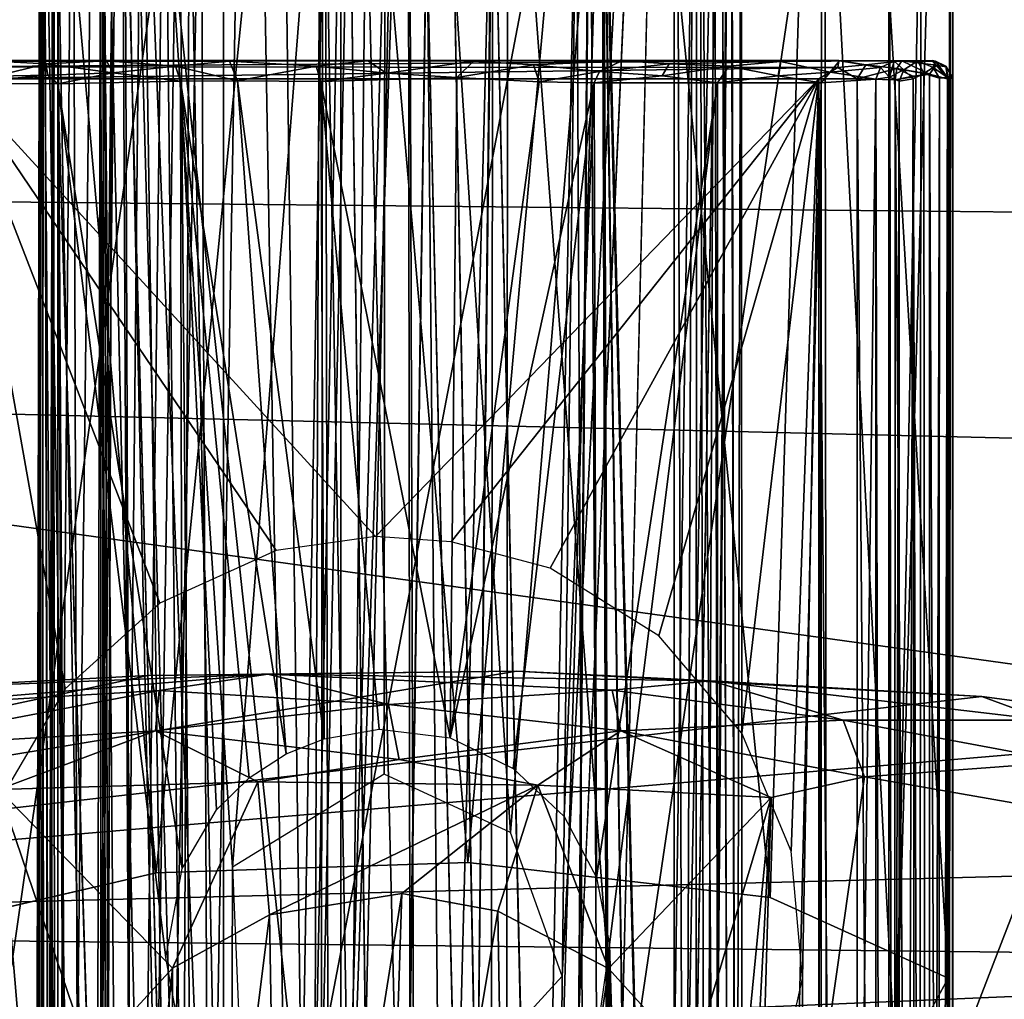
# Model space of a CAD drawing. Units: inches. Extents: x -44.7 to 44.7, y -14.2 to 20.5.
# Drawn here: x -30.9 to -30.5, y 18.3 to 18.7 of the extents above; entities that cross this region are included whole.
import ezdxf

# ---------------------------------------------------------------- set-up
doc = ezdxf.new("R2010")
doc.units = ezdxf.units.IN
doc.header["$MEASUREMENT"] = 0
for name, color, linetype in [('SEAT-FABRIC', 5, 'Continuous'), ('SEAT-FRAME', 5, 'Continuous'), ('SEAT-GLIDE', 5, 'Continuous')]:
    doc.layers.add(name, color=color, linetype=linetype)

msp = doc.modelspace()

# ---------------------------------------------------------------- linework, layer by layer
at = {"layer": 'SEAT-FABRIC'}
for points in [[(-14.63544, 16.24574, 10.49817), (-38.0628, 19.5019, 24.27242), (-14.52921, 19.49218, 24.23863)], [(-38.003, 16.25093, 10.51474), (-38.0628, 19.5019, 24.27242), (-14.63544, 16.24574, 10.49817)], [(-37.60227, 19.16578, 29.1411), (-37.61125, 18.71568, 29.53189), (-14.77328, 18.77378, 29.50645)], [(-37.61125, 18.71568, 29.53189), (-14.8196, 18.4872, 29.65917), (-14.77328, 18.77378, 29.50645)], [(-37.61125, 18.71568, 29.53189), (-37.74936, 18.21546, 29.74557), (-15.07855, 18.1756, 29.74797)], [(-15.07855, 18.1756, 29.74797), (-14.8196, 18.4872, 29.65917), (-37.61125, 18.71568, 29.53189)]]:
    msp.add_3dface(points, dxfattribs=at)
at = {"layer": 'SEAT-FRAME'}
for points in [[(-30.47935, 19.60301, 0.59971), (-30.49313, 19.23019, 0.64294), (-30.50949, -8.81552, 0.6914)], [(-30.47798, -9.08224, 0.6037), (-30.47935, 19.60301, 0.59971), (-30.50949, -8.81552, 0.6914)], [(-30.50759, 19.17769, 0.43058), (-30.47935, 19.60301, 0.59971), (-30.47798, -9.08224, 0.6037)], [(-30.60012, -8.91233, 0.7809), (-30.59233, 19.34821, 0.77731), (-30.69826, -8.8041, 0.81026)], [(-30.59233, 19.34821, 0.77731), (-30.67554, 19.33207, 0.80879), (-30.69826, -8.8041, 0.81026)], [(-30.53619, 19.23189, 0.71914), (-30.59233, 19.34821, 0.77731), (-30.60012, -8.91233, 0.7809)], [(-30.85452, 19.34419, 0.78442), (-30.9482, 19.2377, 0.69177), (-30.92182, -8.80699, 0.71914)], [(-30.86455, -8.91756, 0.77733), (-30.85452, 19.34419, 0.78442), (-30.92182, -8.80699, 0.71914)], [(-30.75737, 19.22797, 0.81087), (-30.85452, 19.34419, 0.78442), (-30.86455, -8.91756, 0.77733)], [(-30.67554, 19.33207, 0.80879), (-30.75737, 19.22797, 0.81087), (-30.69826, -8.8041, 0.81026)], [(-30.72999, 19.21798, 0.30486), (-30.60241, 19.23776, 0.34455), (-30.67465, 18.36994, 0.31592)], [(-30.65281, 17.13853, 0.32187), (-30.69252, 17.2064, 0.31081), (-30.60241, 19.23776, 0.34455)], [(-30.65191, 18.30654, 0.32203), (-30.67465, 18.36994, 0.31592), (-30.60241, 19.23776, 0.34455)], [(-30.65281, 17.13853, 0.32187), (-30.60241, 19.23776, 0.34455), (-30.60385, -8.80103, 0.34378)], [(-30.60385, -8.80103, 0.34378), (-30.60241, 19.23776, 0.34455), (-30.50562, -8.73849, 0.43304)], [(-30.60241, 19.23776, 0.34455), (-30.50759, 19.17769, 0.43058), (-30.50562, -8.73849, 0.43304)], [(-30.50949, -8.81552, 0.6914), (-30.53619, 19.23189, 0.71914), (-30.60012, -8.91233, 0.7809)], [(-30.49313, 19.23019, 0.64294), (-30.53619, 19.23189, 0.71914), (-30.50949, -8.81552, 0.6914)], [(-30.78364, -8.91609, 0.80926), (-30.75737, 19.22797, 0.81087), (-30.86455, -8.91756, 0.77733)], [(-30.69826, -8.8041, 0.81026), (-30.75737, 19.22797, 0.81087), (-30.78364, -8.91609, 0.80926)], [(-30.95231, 19.16732, 0.43303), (-30.8558, 19.22605, 0.34467), (-30.85461, -8.82081, 0.34479)], [(-30.85461, -8.82081, 0.34479), (-30.8558, 19.22605, 0.34467), (-30.80108, -6.6729, 0.32053)], [(-30.80097, 17.1613, 0.32064), (-30.76711, -6.63163, 0.31242), (-30.8558, 19.22605, 0.34467)], [(-30.8558, 19.22605, 0.34467), (-30.79759, 18.35462, 0.31974), (-30.80097, 17.1613, 0.32064)], [(-30.72999, 19.21798, 0.30486), (-30.79759, 18.35462, 0.31974), (-30.8558, 19.22605, 0.34467)], [(-30.8558, 19.22605, 0.34467), (-30.76711, -6.63163, 0.31242), (-30.80108, -6.6729, 0.32053)], [(-30.73056, 18.39575, 0.30917), (-30.79759, 18.35462, 0.31974), (-30.72999, 19.21798, 0.30486)], [(-30.72999, 19.21798, 0.30486), (-30.67465, 18.36994, 0.31592), (-30.73056, 18.39575, 0.30917)], [(-30.50562, -8.73849, 0.43304), (-30.50759, 19.17769, 0.43058), (-30.47798, -9.08224, 0.6037)], [(-30.63135, 19.05134, 16.94626), (-30.56, 18.34124, 17.46838), (-30.53336, 19.17392, 16.73481)], [(-30.56, 18.34124, 17.46838), (-30.48139, 18.30562, 17.31806), (-30.53336, 19.17392, 16.73481)], [(-30.53336, 19.17392, 16.73481), (-30.48139, 18.30562, 17.31806), (-30.48022, 19.1157, 16.62783)], [(-30.91215, -8.96893, 0.39859), (-30.95231, 19.16732, 0.43303), (-30.85461, -8.82081, 0.34479)], [(-30.72019, 19.12612, 21.31181), (-30.79526, 16.53878, 10.43787), (-30.8498, 19.06838, 21.3255)], [(-30.72019, 19.12612, 21.31181), (-30.77639, 16.54846, 10.45111), (-30.84752, 19.07305, 21.32439)], [(-30.71222, 16.55582, 10.45258), (-30.79526, 16.53878, 10.43787), (-30.72019, 19.12612, 21.31181)], [(-30.70646, 19.12712, 21.31158), (-30.74523, 16.55921, 10.45529), (-30.78981, 19.11537, 21.31436)], [(-30.70646, 19.12712, 21.31158), (-30.74468, 16.55837, 10.4516), (-30.77868, 19.12092, 21.31305)], [(-30.71699, 16.55323, 10.43914), (-30.77639, 16.54846, 10.45111), (-30.72019, 19.12612, 21.31181)], [(-30.65871, 16.53991, 10.45316), (-30.74523, 16.55921, 10.45529), (-30.70646, 19.12712, 21.31158)], [(-30.65837, 16.53998, 10.45414), (-30.74468, 16.55837, 10.4516), (-30.70646, 19.12712, 21.31158)], [(-30.63767, 19.09721, 21.31867), (-30.65903, 16.5399, 10.45247), (-30.72019, 19.12612, 21.31181)], [(-30.65903, 16.5399, 10.45247), (-30.71222, 16.55582, 10.45258), (-30.72019, 19.12612, 21.31181)], [(-30.65904, 16.5399, 10.45247), (-30.71699, 16.55323, 10.43914), (-30.72019, 19.12612, 21.31181)], [(-30.63789, 19.09736, 21.31863), (-30.65904, 16.5399, 10.45247), (-30.72019, 19.12612, 21.31181)], [(-30.63789, 19.09736, 21.31863), (-30.65871, 16.53991, 10.45316), (-30.70646, 19.12712, 21.31158)], [(-30.63789, 19.09736, 21.31863), (-30.65837, 16.53998, 10.45414), (-30.70646, 19.12712, 21.31158)], [(-30.77868, 19.12092, 21.31305), (-30.74468, 16.55837, 10.4516), (-30.84595, 19.07597, 21.3237)], [(-30.85673, 19.06426, 21.32647), (-30.78981, 19.11537, 21.31436), (-30.8348, 16.51434, 10.45604)], [(-30.78981, 19.11537, 21.31436), (-30.74523, 16.55921, 10.45529), (-30.8348, 16.51434, 10.45604)], [(-30.48022, 19.1157, 16.62783), (-30.48139, 18.30562, 17.31806), (-30.5045, 18.2632, 17.13905)], [(-30.48022, 19.1157, 16.62783), (-30.5045, 18.2632, 17.13905), (-30.49261, 18.85291, 16.71181)], [(-30.71484, 19.10741, 21.21139), (-30.80201, 16.54489, 10.47897), (-30.80132, 19.08192, 21.19108)], [(-30.6905, 16.55139, 10.44996), (-30.80201, 16.54489, 10.47897), (-30.71484, 19.10741, 21.21139)], [(-30.64049, 19.07446, 21.18565), (-30.6905, 16.55139, 10.44996), (-30.71484, 19.10741, 21.21139)], [(-30.59755, 16.49205, 10.46859), (-30.65904, 16.5399, 10.45247), (-30.63789, 19.09736, 21.31863)], [(-30.59825, 16.49373, 10.47159), (-30.65903, 16.5399, 10.45247), (-30.63767, 19.09721, 21.31867)], [(-30.59755, 16.49205, 10.46859), (-30.65871, 16.53991, 10.45316), (-30.63789, 19.09736, 21.31863)], [(-30.59797, 16.49253, 10.46891), (-30.65837, 16.53998, 10.45414), (-30.63789, 19.09736, 21.31863)], [(-30.57729, 18.99873, 21.342), (-30.59755, 16.49205, 10.46859), (-30.63789, 19.09736, 21.31863)], [(-30.57759, 18.99885, 21.34197), (-30.59797, 16.49253, 10.46891), (-30.63789, 19.09736, 21.31863)], [(-30.57729, 18.99873, 21.342), (-30.59755, 16.49205, 10.46859), (-30.63789, 19.09736, 21.31863)], [(-30.57759, 18.99885, 21.34197), (-30.59825, 16.49373, 10.47159), (-30.63767, 19.09721, 21.31867)], [(-30.75759, 19.09144, 16.93641), (-30.89533, 19.06882, 16.88048), (-30.83124, 18.35215, 17.51442)], [(-30.69352, 18.35671, 17.53365), (-30.75759, 19.09144, 16.93641), (-30.83124, 18.35215, 17.51442)], [(-30.75759, 19.09144, 16.93641), (-30.69352, 18.35671, 17.53365), (-30.63135, 19.05134, 16.94626)], [(-30.80132, 19.08192, 21.19108), (-30.80201, 16.54489, 10.47897), (-30.85743, 19.02425, 21.1658)], [(-30.88092, 18.99977, 21.34175), (-30.84595, 19.07597, 21.3237), (-30.87564, 16.45517, 10.47121)], [(-30.87564, 16.45517, 10.47121), (-30.84595, 19.07597, 21.3237), (-30.83679, 16.51437, 10.46137)], [(-30.74468, 16.55837, 10.4516), (-30.83679, 16.51437, 10.46137), (-30.84595, 19.07597, 21.3237)], [(-30.88092, 18.99977, 21.34175), (-30.84752, 19.07305, 21.32439), (-30.87482, 16.45645, 10.47023)], [(-30.87482, 16.45645, 10.47023), (-30.84752, 19.07305, 21.32439), (-30.83465, 16.51467, 10.45704)], [(-30.77639, 16.54846, 10.45111), (-30.83465, 16.51467, 10.45704), (-30.84752, 19.07305, 21.32439)], [(-30.62817, 16.52168, 10.44705), (-30.6905, 16.55139, 10.44996), (-30.64049, 19.07446, 21.18565)], [(-30.59141, 19.01057, 21.16222), (-30.62817, 16.52168, 10.44705), (-30.64049, 19.07446, 21.18565)], [(-30.83124, 18.35215, 17.51442), (-30.89533, 19.06882, 16.88048), (-30.95027, 18.32451, 17.39776)], [(-30.8498, 19.06838, 21.3255), (-30.79526, 16.53878, 10.43787), (-30.85836, 16.49157, 10.46341)], [(-30.8878, 16.42247, 10.46442), (-30.85673, 19.06426, 21.32647), (-30.8348, 16.51434, 10.45604)], [(-30.8823, 18.9873, 21.34471), (-30.85673, 19.06426, 21.32647), (-30.8878, 16.42247, 10.46442)], [(-30.69352, 18.35671, 17.53365), (-30.56, 18.34124, 17.46838), (-30.63135, 19.05134, 16.94626)], [(-30.85743, 19.02425, 21.1658), (-30.844, 16.52644, 10.54165), (-30.88233, 18.96419, 21.15965)], [(-30.80201, 16.54489, 10.47897), (-30.844, 16.52644, 10.54165), (-30.85743, 19.02425, 21.1658)], [(-30.59141, 19.01057, 21.16222), (-30.58477, 16.40695, 10.24844), (-30.62817, 16.52168, 10.44705)], [(-30.59141, 19.01057, 21.16222), (-30.5726, 18.95326, 21.16097), (-30.57227, 16.36365, 10.26697)], [(-30.58477, 16.40695, 10.24844), (-30.59141, 19.01057, 21.16222), (-30.57227, 16.36365, 10.26697)], [(-30.87564, 16.45517, 10.47121), (-30.88448, 16.29355, 10.13705), (-30.88092, 18.99977, 21.34175)], [(-30.88448, 16.29355, 10.13705), (-30.87581, 18.93222, 21.35776), (-30.88092, 18.99977, 21.34175)], [(-30.88349, 16.23292, 9.85461), (-30.88092, 18.99977, 21.34175), (-30.87482, 16.45645, 10.47023)], [(-30.87581, 18.93222, 21.35776), (-30.88092, 18.99977, 21.34175), (-30.88349, 16.23292, 9.85461)], [(-30.57193, 16.37635, 10.46822), (-30.59825, 16.49373, 10.47159), (-30.57759, 18.99885, 21.34197)], [(-30.57193, 16.37635, 10.46822), (-30.59797, 16.49253, 10.46891), (-30.57759, 18.99885, 21.34197)], [(-30.57219, 16.3766, 10.47556), (-30.59755, 16.49205, 10.46859), (-30.57729, 18.99873, 21.342)], [(-30.57219, 16.3766, 10.47556), (-30.59755, 16.49205, 10.46859), (-30.57729, 18.99873, 21.342)], [(-30.58166, 18.92769, 21.35883), (-30.57193, 16.37635, 10.46822), (-30.57759, 18.99885, 21.34197)], [(-30.58166, 18.92769, 21.35883), (-30.57193, 16.37635, 10.46822), (-30.57759, 18.99885, 21.34197)], [(-30.58166, 18.92769, 21.35883), (-30.57219, 16.3766, 10.47556), (-30.57729, 18.99873, 21.342)], [(-30.58166, 18.92769, 21.35883), (-30.57219, 16.3766, 10.47556), (-30.57729, 18.99873, 21.342)], [(-30.8823, 18.9873, 21.34471), (-30.8878, 16.42247, 10.46442), (-30.86807, 18.91064, 21.36287)], [(-30.88233, 18.96419, 21.15965), (-30.88345, 16.21796, 9.81066), (-30.8768, 18.88402, 21.18268)], [(-30.87713, 16.39486, 10.26658), (-30.88345, 16.21796, 9.81066), (-30.88233, 18.96419, 21.15965)], [(-30.844, 16.52644, 10.54165), (-30.87713, 16.39486, 10.26658), (-30.88233, 18.96419, 21.15965)], [(-30.88518, 16.39975, 10.49713), (-30.8605, 16.31659, 10.50285), (-30.88249, 18.96182, 21.35074)], [(-30.88249, 18.96182, 21.35074), (-30.8605, 16.31659, 10.50285), (-30.82145, 18.85747, 21.37547)], [(-30.58456, 18.87386, 21.18895), (-30.57903, 16.28528, 10.24577), (-30.5726, 18.95326, 21.16097)], [(-30.57903, 16.28528, 10.24577), (-30.57227, 16.36365, 10.26697), (-30.5726, 18.95326, 21.16097)], [(-30.88448, 16.29355, 10.13705), (-30.8604, 16.31337, 10.49293), (-30.87581, 18.93222, 21.35776)], [(-30.88349, 16.23292, 9.85461), (-30.8632, 16.31592, 10.49155), (-30.87581, 18.93222, 21.35776)], [(-30.87581, 18.93222, 21.35776), (-30.8604, 16.31337, 10.49293), (-30.82766, 18.8635, 21.37404)], [(-30.87581, 18.93222, 21.35776), (-30.8632, 16.31592, 10.49155), (-30.83765, 18.87226, 21.37197)], [(-30.92313, 18.92866, 16.53387), (-30.82674, 18.7854, 16.56484), (-30.90455, 18.24682, 17.06999)], [(-30.63432, 18.85912, 21.37508), (-30.57219, 16.3766, 10.47556), (-30.58166, 18.92769, 21.35883)], [(-30.63388, 18.85951, 21.37499), (-30.62504, 16.28648, 10.51412), (-30.58166, 18.92769, 21.35883)], [(-30.63388, 18.85951, 21.37499), (-30.57219, 16.3766, 10.47556), (-30.58166, 18.92769, 21.35883)], [(-30.63363, 18.86001, 21.37487), (-30.62498, 16.2864, 10.51376), (-30.58166, 18.92769, 21.35883)], [(-30.62504, 16.28648, 10.51412), (-30.57193, 16.37635, 10.46822), (-30.58166, 18.92769, 21.35883)], [(-30.62498, 16.2864, 10.51376), (-30.57193, 16.37635, 10.46822), (-30.58166, 18.92769, 21.35883)], [(-30.86807, 18.91064, 21.36287), (-30.8878, 16.42247, 10.46442), (-30.86034, 16.31604, 10.50276)], [(-30.86807, 18.91064, 21.36287), (-30.86034, 16.31604, 10.50276), (-30.8116, 18.84938, 21.37738)], [(-30.88345, 16.21796, 9.81066), (-30.87433, 16.3388, 10.4409), (-30.8768, 18.88402, 21.18268)], [(-30.87433, 16.3388, 10.4409), (-30.82715, 16.28751, 10.52992), (-30.8768, 18.88402, 21.18268)], [(-30.8768, 18.88402, 21.18268), (-30.82715, 16.28751, 10.52992), (-30.81648, 18.81851, 21.24672)], [(-30.83765, 18.87226, 21.37197), (-30.8632, 16.31592, 10.49155), (-30.79984, 16.26787, 10.51564)], [(-30.83765, 18.87226, 21.37197), (-30.79984, 16.26787, 10.51564), (-30.7569, 18.82873, 21.38228)], [(-30.6456, 18.81702, 21.25017), (-30.63357, 16.28165, 10.51503), (-30.58456, 18.87386, 21.18895)], [(-30.63357, 16.28165, 10.51503), (-30.59496, 16.32796, 10.51478), (-30.58456, 18.87386, 21.18895)], [(-30.59496, 16.32796, 10.51478), (-30.57903, 16.28528, 10.24577), (-30.58456, 18.87386, 21.18895)], [(-30.82766, 18.8635, 21.37404), (-30.8604, 16.31337, 10.49293), (-30.79967, 16.26748, 10.51471)], [(-30.74606, 18.8275, 21.38257), (-30.82766, 18.8635, 21.37404), (-30.79967, 16.26748, 10.51471)], [(-30.71128, 16.25211, 10.52657), (-30.62562, 16.28675, 10.51636), (-30.63432, 18.85912, 21.37508)], [(-30.68277, 18.833, 21.38127), (-30.71128, 16.25211, 10.52657), (-30.63432, 18.85912, 21.37508)], [(-30.68255, 18.83304, 21.38126), (-30.62498, 16.2864, 10.51376), (-30.63363, 18.86001, 21.37487)], [(-30.68255, 18.83304, 21.38126), (-30.62504, 16.28648, 10.51412), (-30.63388, 18.85951, 21.37499)], [(-30.68255, 18.83304, 21.38126), (-30.62558, 16.28718, 10.51753), (-30.63388, 18.85951, 21.37499)], [(-30.62562, 16.28675, 10.51636), (-30.57219, 16.3766, 10.47556), (-30.63432, 18.85912, 21.37508)], [(-30.62558, 16.28718, 10.51753), (-30.57219, 16.3766, 10.47556), (-30.63388, 18.85951, 21.37499)], [(-30.82145, 18.85747, 21.37547), (-30.8605, 16.31659, 10.50285), (-30.79961, 16.26828, 10.5177)], [(-30.82145, 18.85747, 21.37547), (-30.79961, 16.26828, 10.5177), (-30.74961, 18.8279, 21.38247)], [(-30.8116, 18.84938, 21.37738), (-30.86034, 16.31604, 10.50276), (-30.79967, 16.26748, 10.51471)], [(-30.74606, 18.8275, 21.38257), (-30.8116, 18.84938, 21.37738), (-30.79967, 16.26748, 10.51471)], [(-30.49261, 18.85291, 16.71181), (-30.5045, 18.2632, 17.13905), (-30.53514, 18.84705, 16.60852)], [(-30.53514, 18.84705, 16.60852), (-30.62579, 18.23382, 17.01522), (-30.66547, 18.75818, 16.57133)], [(-30.5045, 18.2632, 17.13905), (-30.62579, 18.23382, 17.01522), (-30.53514, 18.84705, 16.60852)], [(-30.68277, 18.833, 21.38127), (-30.7569, 18.82873, 21.38228), (-30.71128, 16.25211, 10.52657)], [(-30.68255, 18.83304, 21.38126), (-30.74961, 18.8279, 21.38247), (-30.74935, 16.25203, 10.51607)], [(-30.74935, 16.25203, 10.51607), (-30.68548, 16.25834, 10.52127), (-30.68255, 18.83304, 21.38126)], [(-30.74606, 18.8275, 21.38257), (-30.71202, 16.25295, 10.52886), (-30.68255, 18.83304, 21.38126)], [(-30.74606, 18.8275, 21.38257), (-30.71233, 16.25297, 10.52911), (-30.68255, 18.83304, 21.38126)], [(-30.71233, 16.25297, 10.52911), (-30.62498, 16.2864, 10.51376), (-30.68255, 18.83304, 21.38126)], [(-30.71202, 16.25295, 10.52886), (-30.62558, 16.28718, 10.51753), (-30.68255, 18.83304, 21.38126)], [(-30.68255, 18.83304, 21.38126), (-30.68548, 16.25834, 10.52127), (-30.62504, 16.28648, 10.51412)], [(-30.7569, 18.82873, 21.38228), (-30.79984, 16.26787, 10.51564), (-30.71128, 16.25211, 10.52657)], [(-30.71202, 16.25295, 10.52886), (-30.74606, 18.8275, 21.38257), (-30.79967, 16.26748, 10.51471)], [(-30.71233, 16.25297, 10.52911), (-30.74606, 18.8275, 21.38257), (-30.79967, 16.26748, 10.51471)], [(-30.79961, 16.26828, 10.5177), (-30.74935, 16.25203, 10.51607), (-30.74961, 18.8279, 21.38247)], [(-30.82715, 16.28751, 10.52992), (-30.76729, 16.25916, 10.52944), (-30.81648, 18.81851, 21.24672)], [(-30.81648, 18.81851, 21.24672), (-30.76729, 16.25916, 10.52944), (-30.73853, 18.80029, 21.28519)], [(-30.73853, 18.80029, 21.28519), (-30.67693, 16.26528, 10.53569), (-30.6456, 18.81702, 21.25017)], [(-30.67693, 16.26528, 10.53569), (-30.63357, 16.28165, 10.51503), (-30.6456, 18.81702, 21.25017)], [(-30.76729, 16.25916, 10.52944), (-30.67693, 16.26528, 10.53569), (-30.73853, 18.80029, 21.28519)], [(-30.82674, 18.7854, 16.56484), (-30.76642, 18.22937, 16.99622), (-30.90455, 18.24682, 17.06999)], [(-30.66547, 18.75818, 16.57133), (-30.76642, 18.22937, 16.99622), (-30.82674, 18.7854, 16.56484)], [(-30.76642, 18.22937, 16.99622), (-30.66547, 18.75818, 16.57133), (-30.62579, 18.23382, 17.01522)], [(-30.67208, 18.44111, 17.89178), (-30.46644, 18.42998, 17.84542), (-31.35971, 18.32725, 17.40986)], [(-31.35971, 18.32725, 17.40986), (-30.83485, 18.43931, 17.88354), (-30.67208, 18.44111, 17.89178)], [(-30.83485, 18.43931, 17.88354), (-30.78186, 18.43989, 17.91531), (-30.67208, 18.44111, 17.89178)], [(-30.78186, 18.43989, 17.91531), (-30.58609, 18.43688, 17.9026), (-30.67208, 18.44111, 17.89178)], [(-30.67208, 18.44111, 17.89178), (-30.58609, 18.43688, 17.9026), (-30.46644, 18.42998, 17.84542)], [(-31.35971, 18.32725, 17.40986), (-30.95523, 18.43301, 17.8588), (-30.83485, 18.43931, 17.88354)], [(-30.95523, 18.43301, 17.8588), (-30.95949, 18.42504, 17.89324), (-30.78186, 18.43989, 17.91531)], [(-30.95949, 18.42504, 17.89324), (-30.82988, 18.43261, 17.92519), (-30.78186, 18.43989, 17.91531)], [(-30.95523, 18.43301, 17.8588), (-30.78186, 18.43989, 17.91531), (-30.83485, 18.43931, 17.88354)], [(-30.82988, 18.43261, 17.92519), (-30.72855, 18.42638, 17.94452), (-30.78186, 18.43989, 17.91531)], [(-30.78186, 18.43989, 17.91531), (-30.72855, 18.42638, 17.94452), (-30.62974, 18.43274, 17.92571)], [(-30.78186, 18.43989, 17.91531), (-30.62974, 18.43274, 17.92571), (-30.58609, 18.43688, 17.9026)], [(-30.62974, 18.43274, 17.92571), (-30.52773, 18.41955, 17.91569), (-30.58609, 18.43688, 17.9026)], [(-30.58609, 18.43688, 17.9026), (-30.43807, 18.41946, 17.86968), (-30.46644, 18.42998, 17.84542)], [(-30.58609, 18.43688, 17.9026), (-30.52773, 18.41955, 17.91569), (-30.43807, 18.41946, 17.86968)], [(-30.82988, 18.43261, 17.92519), (-30.96482, 18.40709, 17.91598), (-30.8316, 18.41482, 17.9486)], [(-30.82988, 18.43261, 17.92519), (-30.95949, 18.42504, 17.89324), (-30.96482, 18.40709, 17.91598)], [(-30.72855, 18.42638, 17.94452), (-30.82988, 18.43261, 17.92519), (-30.8316, 18.41482, 17.9486)], [(-30.62974, 18.43274, 17.92571), (-30.72855, 18.42638, 17.94452), (-30.62597, 18.41487, 17.94883)], [(-30.62597, 18.41487, 17.94883), (-30.52773, 18.41955, 17.91569), (-30.62974, 18.43274, 17.92571)], [(-31.35971, 18.32725, 17.40986), (-30.46644, 18.42998, 17.84542), (-30.34377, 18.41361, 17.77626)], [(-30.46644, 18.42998, 17.84542), (-30.43807, 18.41946, 17.86968), (-30.34377, 18.41361, 17.77626)], [(-30.72855, 18.42638, 17.94452), (-30.8316, 18.41482, 17.9486), (-30.72398, 18.40221, 17.96537)], [(-30.72855, 18.42638, 17.94452), (-30.72398, 18.40221, 17.96537), (-30.62597, 18.41487, 17.94883)], [(-30.51833, 18.39453, 17.93458), (-30.52773, 18.41955, 17.91569), (-30.62597, 18.41487, 17.94883)], [(-30.52773, 18.41955, 17.91569), (-30.51833, 18.39453, 17.93458), (-30.42911, 18.40116, 17.89096)], [(-30.43807, 18.41946, 17.86968), (-30.52773, 18.41955, 17.91569), (-30.42911, 18.40116, 17.89096)], [(-30.96482, 18.40709, 17.91598), (-30.9009, 18.38893, 17.94872), (-30.8316, 18.41482, 17.9486)], [(-30.8316, 18.41482, 17.9486), (-30.9009, 18.38893, 17.94872), (-30.78629, 18.39234, 17.96702)], [(-30.8316, 18.41482, 17.9486), (-30.78629, 18.39234, 17.96702), (-30.72398, 18.40221, 17.96537)], [(-30.62597, 18.41487, 17.94883), (-30.72398, 18.40221, 17.96537), (-30.66268, 18.3909, 17.96669)], [(-30.62597, 18.41487, 17.94883), (-30.66268, 18.3909, 17.96669), (-30.55958, 18.38541, 17.95024)], [(-30.55958, 18.38541, 17.95024), (-30.51833, 18.39453, 17.93458), (-30.62597, 18.41487, 17.94883)], [(-30.34377, 18.41361, 17.77626), (-30.14397, 18.35861, 17.54526), (-31.35971, 18.32725, 17.40986)], [(-30.72398, 18.40221, 17.96537), (-30.78629, 18.39234, 17.96702), (-30.66268, 18.3909, 17.96669)], [(-30.42911, 18.40116, 17.89096), (-30.51833, 18.39453, 17.93458), (-30.43509, 18.37994, 17.90761)], [(-30.9009, 18.38893, 17.94872), (-30.82404, 18.30999, 17.98259), (-30.78629, 18.39234, 17.96702)], [(-30.82404, 18.30999, 17.98259), (-30.78116, 18.33354, 17.98172), (-30.78629, 18.39234, 17.96702)], [(-30.78629, 18.39234, 17.96702), (-30.78116, 18.33354, 17.98172), (-30.66268, 18.3909, 17.96669)], [(-30.51833, 18.39453, 17.93458), (-30.56985, 18.03149, 18.03809), (-30.43509, 18.37994, 17.90761)], [(-30.55958, 18.38541, 17.95024), (-30.56985, 18.03149, 18.03809), (-30.51833, 18.39453, 17.93458)], [(-31.01869, 18.02111, 17.99429), (-30.88616, 18.03151, 18.03815), (-30.9009, 18.38893, 17.94872)], [(-30.9009, 18.38893, 17.94872), (-30.88616, 18.03151, 18.03815), (-30.88546, 18.20717, 17.99552)], [(-30.88546, 18.20717, 17.99552), (-30.86038, 18.27025, 17.98595), (-30.9009, 18.38893, 17.94872)], [(-30.86038, 18.27025, 17.98595), (-30.82404, 18.30999, 17.98259), (-30.9009, 18.38893, 17.94872)], [(-30.66268, 18.3909, 17.96669), (-30.78116, 18.33354, 17.98172), (-30.72267, 18.34301, 17.98154)], [(-30.66268, 18.3909, 17.96669), (-30.72267, 18.34301, 17.98154), (-30.68026, 18.33524, 17.98182)], [(-30.68026, 18.33524, 17.98182), (-30.63143, 18.30981, 17.98263), (-30.66268, 18.3909, 17.96669)], [(-30.66268, 18.3909, 17.96669), (-30.63143, 18.30981, 17.98263), (-30.55958, 18.38541, 17.95024)], [(-30.63143, 18.30981, 17.98263), (-30.59426, 18.26888, 17.986), (-30.55958, 18.38541, 17.95024)], [(-30.59426, 18.26888, 17.986), (-30.57537, 18.22446, 17.99251), (-30.55958, 18.38541, 17.95024)], [(-30.55958, 18.38541, 17.95024), (-30.57537, 18.22446, 17.99251), (-30.57, 18.18782, 17.99995)], [(-30.57, 18.18782, 17.99995), (-30.56985, 18.03149, 18.03809), (-30.55958, 18.38541, 17.95024)], [(-30.56985, 18.03149, 18.03809), (-30.44667, 18.022, 17.99806), (-30.43509, 18.37994, 17.90761)], [(-30.14397, 18.35861, 17.54526), (-30.08699, 18.313, 17.34878), (-31.35971, 18.32725, 17.40986)], [(-30.78116, 18.33354, 17.98172), (-30.7757, 18.00924, 16.6059), (-30.72267, 18.34301, 17.98154)], [(-30.7757, 18.00924, 16.6059), (-30.73332, 18.0163, 16.60266), (-30.72267, 18.34301, 17.98154)], [(-30.73332, 18.0163, 16.60266), (-30.68026, 18.33524, 17.98182), (-30.72267, 18.34301, 17.98154)], [(-30.82455, 17.98615, 16.61659), (-30.7757, 18.00924, 16.6059), (-30.78116, 18.33354, 17.98172)], [(-30.82455, 17.98615, 16.61659), (-30.78116, 18.33354, 17.98172), (-30.82404, 18.30999, 17.98259)], [(-30.73332, 18.0163, 16.60266), (-30.67482, 18.00774, 16.60676), (-30.68026, 18.33524, 17.98182)], [(-30.67482, 18.00774, 16.60676), (-30.63143, 18.30981, 17.98263), (-30.68026, 18.33524, 17.98182)], [(-31.36298, 18.25914, 17.12508), (-31.35971, 18.32725, 17.40986), (-30.08699, 18.313, 17.34878)], [(-31.2773, 18.21406, 16.93235), (-31.36298, 18.25914, 17.12508), (-30.08699, 18.313, 17.34878)], [(-31.05622, 18.16538, 16.72668), (-31.2773, 18.21406, 16.93235), (-30.08699, 18.313, 17.34878)], [(-30.91456, 18.15118, 16.66595), (-31.05622, 18.16538, 16.72668), (-30.08699, 18.313, 17.34878)], [(-30.08699, 18.313, 17.34878), (-30.14048, 18.23228, 17.0094), (-30.91456, 18.15118, 16.66595)], [(-30.86172, 17.94807, 16.63193), (-30.82455, 17.98615, 16.61659), (-30.82404, 18.30999, 17.98259)], [(-30.86038, 18.27025, 17.98595), (-30.86172, 17.94807, 16.63193), (-30.82404, 18.30999, 17.98259)], [(-30.67482, 18.00774, 16.60676), (-30.63195, 17.98631, 16.61655), (-30.63143, 18.30981, 17.98263)], [(-30.63195, 17.98631, 16.61655), (-30.59426, 18.26888, 17.986), (-30.63143, 18.30981, 17.98263)]]:
    msp.add_3dface(points, dxfattribs=at)
for points, invisible_edges in [([(-30.69252, 17.2064, 0.31081), (-30.65191, 18.30654, 0.32203), (-30.60241, 19.23776, 0.34455)], 1), ([(-30.8498, 19.06838, 21.3255), (-30.88518, 16.39975, 10.49713), (-30.88249, 18.96182, 21.35074)], 1), ([(-30.85836, 16.49157, 10.46341), (-30.88518, 16.39975, 10.49713), (-30.8498, 19.06838, 21.3255)], 2), ([(-30.83124, 18.35215, 17.51442), (-30.56, 18.34124, 17.46838), (-30.69352, 18.35671, 17.53365)], 1), ([(-30.95027, 18.32451, 17.39776), (-30.56, 18.34124, 17.46838), (-30.83124, 18.35215, 17.51442)], 3), ([(-30.97794, 18.28151, 17.21631), (-30.56, 18.34124, 17.46838), (-30.95027, 18.32451, 17.39776)], 3), ([(-30.56, 18.34124, 17.46838), (-30.97794, 18.28151, 17.21631), (-30.48139, 18.30562, 17.31806)], 3), ([(-30.97794, 18.28151, 17.21631), (-30.90455, 18.24682, 17.06999), (-30.48139, 18.30562, 17.31806)], 14), ([(-30.90455, 18.24682, 17.06999), (-30.76642, 18.22937, 16.99622), (-30.48139, 18.30562, 17.31806)], 14), ([(-30.76642, 18.22937, 16.99622), (-30.62579, 18.23382, 17.01522), (-30.48139, 18.30562, 17.31806)], 14), ([(-30.62579, 18.23382, 17.01522), (-30.5045, 18.2632, 17.13905), (-30.48139, 18.30562, 17.31806)], 12)]:
    msp.add_3dface(points, dxfattribs=dict(at, invisible_edges=invisible_edges))
at = {"layer": 'SEAT-GLIDE'}
for points in [[(-30.90258, 18.71051, 0.37179), (-30.85317, 18.71072, 0.33516), (-30.97004, 18.7109, 0.0502)], [(-30.85317, 18.71072, 0.33516), (-30.79886, 18.71061, 0.3135), (-30.97004, 18.7109, 0.0502)], [(-30.79886, 18.71061, 0.3135), (-30.95721, 18.71054, 0.02175), (-30.97004, 18.7109, 0.0502)], [(-30.93438, 18.71085, 0.00959), (-30.95721, 18.71054, 0.02175), (-30.79886, 18.71061, 0.3135)], [(-30.93438, 18.71085, 0.00959), (-30.73774, 18.71068, 0.3031), (-30.52963, 18.71089, 0.00878)], [(-30.92813, 18.70802, 0.00319), (-30.93438, 18.71085, 0.00959), (-30.52963, 18.71089, 0.00878)], [(-30.93438, 18.71085, 0.00959), (-30.79886, 18.71061, 0.3135), (-30.73774, 18.71068, 0.3031)], [(-30.53016, 18.70785, 0.003), (-30.92813, 18.70802, 0.00319), (-30.52963, 18.71089, 0.00878)], [(-30.88006, 18.70943, 0.35533), (-30.85317, 18.71072, 0.33516), (-30.90258, 18.71051, 0.37179)], [(-30.88006, 18.70943, 0.35533), (-30.90258, 18.71051, 0.37179), (-30.90204, 18.70402, 0.37906)], [(-30.88006, 18.70943, 0.35533), (-30.85039, 18.70536, 0.34044), (-30.85317, 18.71072, 0.33516)], [(-30.82274, 18.70834, 0.32536), (-30.79886, 18.71061, 0.3135), (-30.85317, 18.71072, 0.33516)], [(-30.85039, 18.70536, 0.34044), (-30.82274, 18.70834, 0.32536), (-30.85317, 18.71072, 0.33516)], [(-30.7953, 18.70196, 0.31983), (-30.79886, 18.71061, 0.3135), (-30.82274, 18.70834, 0.32536)], [(-30.76056, 18.70834, 0.30931), (-30.73774, 18.71068, 0.3031), (-30.79886, 18.71061, 0.3135)], [(-30.76056, 18.70834, 0.30931), (-30.79886, 18.71061, 0.3135), (-30.7953, 18.70196, 0.31983)], [(-30.76056, 18.70834, 0.30931), (-30.72949, 18.70526, 0.3092), (-30.73774, 18.71068, 0.3031)], [(-30.52963, 18.71089, 0.00878), (-30.73774, 18.71068, 0.3031), (-30.69112, 18.71057, 0.30667)], [(-30.72949, 18.70526, 0.3092), (-30.69112, 18.71057, 0.30667), (-30.73774, 18.71068, 0.3031)], [(-30.69846, 18.70334, 0.31176), (-30.69112, 18.71057, 0.30667), (-30.72949, 18.70526, 0.3092)], [(-30.66463, 18.70892, 0.31479), (-30.69112, 18.71057, 0.30667), (-30.69846, 18.70334, 0.31176)], [(-30.69112, 18.71057, 0.30667), (-30.62557, 18.71079, 0.32439), (-30.52963, 18.71089, 0.00878)], [(-30.66463, 18.70892, 0.31479), (-30.62557, 18.71079, 0.32439), (-30.69112, 18.71057, 0.30667)], [(-30.66463, 18.70892, 0.31479), (-30.63534, 18.70596, 0.32705), (-30.62557, 18.71079, 0.32439)], [(-30.63534, 18.70596, 0.32705), (-30.60456, 18.70943, 0.33813), (-30.62557, 18.71079, 0.32439)], [(-30.62557, 18.71079, 0.32439), (-30.55546, 18.7105, 0.37178), (-30.48838, 18.71094, 0.04759)], [(-30.62557, 18.71079, 0.32439), (-30.48838, 18.71094, 0.04759), (-30.50179, 18.71069, 0.02211)], [(-30.62557, 18.71079, 0.32439), (-30.50179, 18.71069, 0.02211), (-30.52963, 18.71089, 0.00878)], [(-30.60456, 18.70943, 0.33813), (-30.55546, 18.7105, 0.37178), (-30.62557, 18.71079, 0.32439)], [(-30.57822, 18.70834, 0.35725), (-30.55546, 18.7105, 0.37178), (-30.60456, 18.70943, 0.33813)], [(-30.55653, 18.70404, 0.37848), (-30.55546, 18.7105, 0.37178), (-30.57822, 18.70834, 0.35725)], [(-30.53348, 18.70565, 0.40276), (-30.55546, 18.7105, 0.37178), (-30.55653, 18.70404, 0.37848)], [(-30.55546, 18.7105, 0.37178), (-30.5294, 18.7107, 0.39856), (-30.48838, 18.71094, 0.04759)], [(-30.55546, 18.7105, 0.37178), (-30.53348, 18.70565, 0.40276), (-30.5294, 18.7107, 0.39856)], [(-30.5294, 18.7107, 0.39856), (-30.53348, 18.70565, 0.40276), (-30.51131, 18.70781, 0.43138)], [(-30.51771, 18.70896, 0.0077), (-30.53016, 18.70785, 0.003), (-30.52963, 18.71089, 0.00878)], [(-30.51771, 18.70896, 0.0077), (-30.52963, 18.71089, 0.00878), (-30.50179, 18.71069, 0.02211)], [(-30.48838, 18.71094, 0.04759), (-30.5294, 18.7107, 0.39856), (-30.48699, 18.71058, 0.4259)], [(-30.50526, 18.71062, 0.43106), (-30.48699, 18.71058, 0.4259), (-30.5294, 18.7107, 0.39856)], [(-30.5294, 18.7107, 0.39856), (-30.51131, 18.70781, 0.43138), (-30.50526, 18.71062, 0.43106)], [(-30.50399, 18.70728, 0.01355), (-30.51771, 18.70896, 0.0077), (-30.50179, 18.71069, 0.02211)], [(-30.50526, 18.71062, 0.43106), (-30.51131, 18.70781, 0.43138), (-30.50735, 18.70353, 0.43665)], [(-30.5009, 18.70678, 0.43705), (-30.50526, 18.71062, 0.43106), (-30.50735, 18.70353, 0.43665)], [(-30.50526, 18.71062, 0.43106), (-30.5009, 18.70678, 0.43705), (-30.49471, 18.71076, 0.43084)], [(-30.49471, 18.71076, 0.43084), (-30.48699, 18.71058, 0.4259), (-30.50526, 18.71062, 0.43106)], [(-30.50179, 18.71069, 0.02211), (-30.48961, 18.70478, 0.02636), (-30.50399, 18.70728, 0.01355)], [(-30.50179, 18.71069, 0.02211), (-30.48838, 18.71094, 0.04759), (-30.48659, 18.70883, 0.03863)], [(-30.48659, 18.70883, 0.03863), (-30.48961, 18.70478, 0.02636), (-30.50179, 18.71069, 0.02211)], [(-30.49471, 18.71076, 0.43084), (-30.5009, 18.70678, 0.43705), (-30.49214, 18.70519, 0.43681)], [(-30.49471, 18.71076, 0.43084), (-30.49214, 18.70519, 0.43681), (-30.48793, 18.70784, 0.43214)], [(-30.49471, 18.71076, 0.43084), (-30.48793, 18.70784, 0.43214), (-30.48699, 18.71058, 0.4259)], [(-30.48219, 18.70802, 0.05087), (-30.48838, 18.71094, 0.04759), (-30.48699, 18.71058, 0.4259)], [(-30.48219, 18.70802, 0.05087), (-30.48659, 18.70883, 0.03863), (-30.48838, 18.71094, 0.04759)], [(-30.4816, 18.70342, 0.42834), (-30.48699, 18.71058, 0.4259), (-30.48793, 18.70784, 0.43214)], [(-30.4816, 18.70342, 0.42834), (-30.48234, 18.70844, 0.42188), (-30.48699, 18.71058, 0.4259)], [(-30.48234, 18.70844, 0.42188), (-30.48219, 18.70802, 0.05087), (-30.48699, 18.71058, 0.4259)], [(-30.91942, 18.70275, 0.00004), (-30.92813, 18.70802, 0.00319), (-30.53016, 18.70785, 0.003)], [(-30.5385, 18.70274, 0.00005), (-30.91942, 18.70275, 0.00004), (-30.53016, 18.70785, 0.003)], [(-30.87917, 18.70442, 0.35947), (-30.88006, 18.70943, 0.35533), (-30.90204, 18.70402, 0.37906)], [(-30.85039, 18.70536, 0.34044), (-30.88006, 18.70943, 0.35533), (-30.87917, 18.70442, 0.35947)], [(-30.87917, 18.70442, 0.35947), (-30.87465, 18.70061, 0.35684), (-30.85039, 18.70536, 0.34044)], [(-30.85039, 18.70536, 0.34044), (-30.87465, 18.70061, 0.35684), (-30.82053, 18.70181, 0.32735)], [(-30.82053, 18.70181, 0.32735), (-30.82274, 18.70834, 0.32536), (-30.85039, 18.70536, 0.34044)], [(-30.7953, 18.70196, 0.31983), (-30.82274, 18.70834, 0.32536), (-30.82053, 18.70181, 0.32735)], [(-30.75848, 18.70158, 0.31176), (-30.76056, 18.70834, 0.30931), (-30.7953, 18.70196, 0.31983)], [(-30.72949, 18.70526, 0.3092), (-30.76056, 18.70834, 0.30931), (-30.75848, 18.70158, 0.31176)], [(-30.66207, 18.70144, 0.32006), (-30.66463, 18.70892, 0.31479), (-30.69846, 18.70334, 0.31176)], [(-30.63534, 18.70596, 0.32705), (-30.66463, 18.70892, 0.31479), (-30.66207, 18.70144, 0.32006)], [(-30.66207, 18.70144, 0.32006), (-30.63776, 18.70098, 0.32727), (-30.63534, 18.70596, 0.32705)], [(-30.63534, 18.70596, 0.32705), (-30.63776, 18.70098, 0.32727), (-30.60768, 18.70403, 0.34098)], [(-30.60768, 18.70403, 0.34098), (-30.60456, 18.70943, 0.33813), (-30.63534, 18.70596, 0.32705)], [(-30.57822, 18.70834, 0.35725), (-30.60456, 18.70943, 0.33813), (-30.60768, 18.70403, 0.34098)], [(-30.58321, 18.70106, 0.35696), (-30.57822, 18.70834, 0.35725), (-30.60768, 18.70403, 0.34098)], [(-30.55653, 18.70404, 0.37848), (-30.57822, 18.70834, 0.35725), (-30.58321, 18.70106, 0.35696)], [(-30.53348, 18.70565, 0.40276), (-30.55653, 18.70404, 0.37848), (-30.53754, 18.701, 0.39924)], [(-30.52152, 18.70271, 0.00243), (-30.5385, 18.70274, 0.00005), (-30.53016, 18.70785, 0.003)], [(-30.51325, 18.70257, 0.43255), (-30.53348, 18.70565, 0.40276), (-30.53754, 18.701, 0.39924)], [(-30.51325, 18.70257, 0.43255), (-30.51131, 18.70781, 0.43138), (-30.53348, 18.70565, 0.40276)], [(-30.53016, 18.70785, 0.003), (-30.51771, 18.70896, 0.0077), (-30.52152, 18.70271, 0.00243)], [(-30.52152, 18.70271, 0.00243), (-30.51771, 18.70896, 0.0077), (-30.50399, 18.70728, 0.01355)], [(-30.50399, 18.70728, 0.01355), (-30.5048, 18.7024, 0.01079), (-30.52152, 18.70271, 0.00243)], [(-30.50735, 18.70353, 0.43665), (-30.51131, 18.70781, 0.43138), (-30.51325, 18.70257, 0.43255)], [(-30.5009, 18.70678, 0.43705), (-30.50735, 18.70353, 0.43665), (-30.50297, 18.70179, 0.43826)], [(-30.49698, 18.7039, 0.0175), (-30.5048, 18.7024, 0.01079), (-30.50399, 18.70728, 0.01355)], [(-30.48961, 18.70478, 0.02636), (-30.49698, 18.7039, 0.0175), (-30.50399, 18.70728, 0.01355)], [(-30.50297, 18.70179, 0.43826), (-30.49675, 18.70274, 0.43846), (-30.5009, 18.70678, 0.43705)], [(-30.49214, 18.70519, 0.43681), (-30.5009, 18.70678, 0.43705), (-30.49675, 18.70274, 0.43846)], [(-30.48523, 18.70311, 0.43299), (-30.48793, 18.70784, 0.43214), (-30.49214, 18.70519, 0.43681)], [(-30.48659, 18.70883, 0.03863), (-30.48136, 18.70263, 0.04261), (-30.48961, 18.70478, 0.02636)], [(-30.48523, 18.70311, 0.43299), (-30.4816, 18.70342, 0.42834), (-30.48793, 18.70784, 0.43214)], [(-30.48219, 18.70802, 0.05087), (-30.48136, 18.70263, 0.04261), (-30.48659, 18.70883, 0.03863)], [(-30.47947, 18.70331, 0.42249), (-30.47923, 18.7032, 0.05902), (-30.48234, 18.70844, 0.42188)], [(-30.47947, 18.70331, 0.42249), (-30.48234, 18.70844, 0.42188), (-30.4816, 18.70342, 0.42834)], [(-30.47923, 18.7032, 0.05902), (-30.48219, 18.70802, 0.05087), (-30.48234, 18.70844, 0.42188)], [(-30.47923, 18.7032, 0.05902), (-30.48136, 18.70263, 0.04261), (-30.48219, 18.70802, 0.05087)], [(-30.87917, 18.70442, 0.35947), (-30.90204, 18.70402, 0.37906), (-30.92026, 18.70066, 0.39903)], [(-30.92026, 18.70066, 0.39903), (-30.87465, 18.70061, 0.35684), (-30.87917, 18.70442, 0.35947)], [(-30.5385, 18.70274, 0.00005), (-30.73442, 18.50062, 0), (-30.91942, 18.70275, 0.00004)], [(-30.91942, 18.70275, 0.00004), (-30.73442, 18.50062, 0), (-30.77823, 18.49441, -0.00003)], [(-30.82961, 18.47114, -0.00003), (-30.87152, 18.43335, -0.00002), (-30.91942, 18.70275, 0.00004)], [(-30.87152, 18.43335, -0.00002), (-30.89998, 18.38462, -0.00002), (-30.91942, 18.70275, 0.00004)], [(-30.77823, 18.49441, -0.00003), (-30.82961, 18.47114, -0.00003), (-30.91942, 18.70275, 0.00004)], [(-30.82053, 18.70181, 0.32735), (-30.87465, 18.70061, 0.35684), (-30.81981, 18.35407, 0.32698)], [(-30.82053, 18.70181, 0.32735), (-30.77383, 18.40467, 0.31407), (-30.7953, 18.70196, 0.31983)], [(-30.79025, 18.394, 0.31762), (-30.77383, 18.40467, 0.31407), (-30.82053, 18.70181, 0.32735)], [(-30.81981, 18.35407, 0.32698), (-30.80455, 18.37992, 0.32169), (-30.82053, 18.70181, 0.32735)], [(-30.82053, 18.70181, 0.32735), (-30.80455, 18.37992, 0.32169), (-30.79025, 18.394, 0.31762)], [(-30.7953, 18.70196, 0.31983), (-30.75708, 18.41133, 0.31153), (-30.75848, 18.70158, 0.31176)], [(-30.77383, 18.40467, 0.31407), (-30.75708, 18.41133, 0.31153), (-30.7953, 18.70196, 0.31983)], [(-30.72949, 18.70526, 0.3092), (-30.75848, 18.70158, 0.31176), (-30.69846, 18.70334, 0.31176)], [(-30.75848, 18.70158, 0.31176), (-30.7014, 18.41178, 0.31121), (-30.69846, 18.70334, 0.31176)], [(-30.75708, 18.41133, 0.31153), (-30.73279, 18.41559, 0.30999), (-30.75848, 18.70158, 0.31176)], [(-30.73279, 18.41559, 0.30999), (-30.7014, 18.41178, 0.31121), (-30.75848, 18.70158, 0.31176)], [(-30.7009, 18.49833, 0), (-30.73442, 18.50062, 0), (-30.5385, 18.70274, 0.00005)], [(-30.69846, 18.70334, 0.31176), (-30.7014, 18.41178, 0.31121), (-30.66207, 18.70144, 0.32006)], [(-30.66207, 18.70144, 0.32006), (-30.7014, 18.41178, 0.31121), (-30.63776, 18.70098, 0.32727)], [(-30.7014, 18.41178, 0.31121), (-30.67354, 18.39812, 0.31623), (-30.63776, 18.70098, 0.32727)], [(-30.5385, 18.70274, 0.00005), (-30.65717, 18.48665, 0), (-30.7009, 18.49833, 0)], [(-30.67354, 18.39812, 0.31623), (-30.65103, 18.37702, 0.32244), (-30.63776, 18.70098, 0.32727)], [(-30.60919, 18.45681, -0.00001), (-30.65717, 18.48665, 0), (-30.5385, 18.70274, 0.00005)], [(-30.63776, 18.70098, 0.32727), (-30.65103, 18.37702, 0.32244), (-30.63667, 18.35011, 0.3277)], [(-30.63776, 18.70098, 0.32727), (-30.58321, 18.70106, 0.35696), (-30.60768, 18.70403, 0.34098)], [(-30.63776, 18.70098, 0.32727), (-30.63667, 18.35011, 0.3277), (-30.58321, 18.70106, 0.35696)], [(-30.63667, 18.35011, 0.3277), (-30.63101, 18.32048, 0.33003), (-30.58321, 18.70106, 0.35696)], [(-30.63101, 18.32048, 0.33003), (-30.58337, 16.75199, 0.35688), (-30.58321, 18.70106, 0.35696)], [(-30.57253, 18.41381, -0.00001), (-30.60919, 18.45681, -0.00001), (-30.5385, 18.70274, 0.00005)], [(-30.58321, 18.70106, 0.35696), (-30.58337, 16.75199, 0.35688), (-30.53754, 18.701, 0.39924)], [(-30.58337, 16.75199, 0.35688), (-30.53774, 16.75283, 0.39903), (-30.53754, 18.701, 0.39924)], [(-30.55653, 18.70404, 0.37848), (-30.58321, 18.70106, 0.35696), (-30.53754, 18.701, 0.39924)], [(-30.55069, 18.36172, -0.00001), (-30.57253, 18.41381, -0.00001), (-30.5385, 18.70274, 0.00005)], [(-30.54569, 18.30547, -0.00002), (-30.55069, 18.36172, -0.00001), (-30.5385, 18.70274, 0.00005)], [(-30.53859, 16.75075, 0.00004), (-30.54569, 18.30547, -0.00002), (-30.5385, 18.70274, 0.00005)], [(-30.53859, 16.75075, 0.00004), (-30.5385, 18.70274, 0.00005), (-30.52146, 16.75081, 0.00243)], [(-30.5385, 18.70274, 0.00005), (-30.52152, 18.70271, 0.00243), (-30.52146, 16.75081, 0.00243)], [(-30.53774, 16.75283, 0.39903), (-30.51298, 16.75011, 0.43268), (-30.51325, 18.70257, 0.43255)], [(-30.53754, 18.701, 0.39924), (-30.53774, 16.75283, 0.39903), (-30.51325, 18.70257, 0.43255)], [(-30.52146, 16.75081, 0.00243), (-30.52152, 18.70271, 0.00243), (-30.50536, 16.74872, 0.01061)], [(-30.52152, 18.70271, 0.00243), (-30.5048, 18.7024, 0.01079), (-30.50536, 16.74872, 0.01061)], [(-30.50735, 18.70353, 0.43665), (-30.51325, 18.70257, 0.43255), (-30.50864, 16.75006, 0.43603)], [(-30.50864, 16.75006, 0.43603), (-30.51325, 18.70257, 0.43255), (-30.51298, 16.75011, 0.43268)], [(-30.50297, 18.70179, 0.43826), (-30.50735, 18.70353, 0.43665), (-30.50864, 16.75006, 0.43603)], [(-30.50318, 16.75039, 0.43807), (-30.50297, 18.70179, 0.43826), (-30.50864, 16.75006, 0.43603)], [(-30.50536, 16.74872, 0.01061), (-30.5048, 18.7024, 0.01079), (-30.48979, 16.7511, 0.0258)], [(-30.5048, 18.7024, 0.01079), (-30.48961, 18.70478, 0.02636), (-30.48979, 16.7511, 0.0258)], [(-30.5048, 18.7024, 0.01079), (-30.49698, 18.7039, 0.0175), (-30.48961, 18.70478, 0.02636)], [(-30.49675, 18.70274, 0.43846), (-30.50297, 18.70179, 0.43826), (-30.50318, 16.75039, 0.43807)], [(-30.49529, 16.74831, 0.43771), (-30.49675, 18.70274, 0.43846), (-30.50318, 16.75039, 0.43807)], [(-30.49214, 18.70519, 0.43681), (-30.49675, 18.70274, 0.43846), (-30.49066, 16.75056, 0.43672)], [(-30.49066, 16.75056, 0.43672), (-30.49675, 18.70274, 0.43846), (-30.49529, 16.74831, 0.43771)], [(-30.48523, 18.70311, 0.43299), (-30.49214, 18.70519, 0.43681), (-30.49066, 16.75056, 0.43672)], [(-30.48523, 18.70311, 0.43299), (-30.49066, 16.75056, 0.43672), (-30.48617, 16.75028, 0.43402)], [(-30.48979, 16.7511, 0.0258), (-30.48961, 18.70478, 0.02636), (-30.48135, 16.75085, 0.04268)], [(-30.48961, 18.70478, 0.02636), (-30.48136, 18.70263, 0.04261), (-30.48135, 16.75085, 0.04268)], [(-30.48242, 16.74996, 0.4296), (-30.4816, 18.70342, 0.42834), (-30.48617, 16.75028, 0.43402)], [(-30.4816, 18.70342, 0.42834), (-30.48523, 18.70311, 0.43299), (-30.48617, 16.75028, 0.43402)], [(-30.47934, 16.75116, 0.42242), (-30.4816, 18.70342, 0.42834), (-30.48242, 16.74996, 0.4296)], [(-30.47947, 18.70331, 0.42249), (-30.4816, 18.70342, 0.42834), (-30.47934, 16.75116, 0.42242)], [(-30.48136, 18.70263, 0.04261), (-30.47923, 18.7032, 0.05902), (-30.47919, 16.75041, 0.05909)], [(-30.48135, 16.75085, 0.04268), (-30.48136, 18.70263, 0.04261), (-30.47919, 16.75041, 0.05909)], [(-30.47923, 18.7032, 0.05902), (-30.47947, 18.70331, 0.42249), (-30.47919, 16.75041, 0.05909)], [(-30.47947, 18.70331, 0.42249), (-30.47934, 16.75116, 0.42242), (-30.47919, 16.75041, 0.05909)], [(-30.92092, 16.75234, 0.39979), (-30.87489, 16.75246, 0.35703), (-30.92026, 18.70066, 0.39903)], [(-30.92026, 18.70066, 0.39903), (-30.87489, 16.75246, 0.35703), (-30.87465, 18.70061, 0.35684)], [(-30.87465, 18.70061, 0.35684), (-30.87489, 16.75246, 0.35703), (-30.82688, 17.14076, 0.32998)], [(-30.87465, 18.70061, 0.35684), (-30.82699, 18.31459, 0.33006), (-30.81981, 18.35407, 0.32698)], [(-30.80097, 17.1613, 0.32064), (-30.79759, 18.35462, 0.31974), (-30.79429, 18.27726, 0.31815)], [(-30.63457, 17.16244, 0.32853), (-30.63101, 18.32048, 0.33003), (-30.63543, 18.28899, 0.32805)], [(-30.53859, 16.75075, 0.00004), (-30.55802, 18.25038, -0.00002), (-30.54569, 18.30547, -0.00002)]]:
    msp.add_3dface(points, dxfattribs=at)
for points, invisible_edges in [([(-30.82688, 17.14076, 0.32998), (-30.82699, 18.31459, 0.33006), (-30.87465, 18.70061, 0.35684)], 1), ([(-30.63457, 17.16244, 0.32853), (-30.63112, 17.13218, 0.32997), (-30.63101, 18.32048, 0.33003)], 2), ([(-30.63101, 18.32048, 0.33003), (-30.63112, 17.13218, 0.32997), (-30.58337, 16.75199, 0.35688)], 1), ([(-30.8214, 18.28508, 0.32771), (-30.82699, 18.31459, 0.33006), (-30.82688, 17.14076, 0.32998)], 2), ([(-30.71454, 18.23807, 0.30911), (-30.65191, 18.30654, 0.32203), (-30.69252, 17.2064, 0.31081)], 2)]:
    msp.add_3dface(points, dxfattribs=dict(at, invisible_edges=invisible_edges))

doc.saveas('drawing.dxf')
